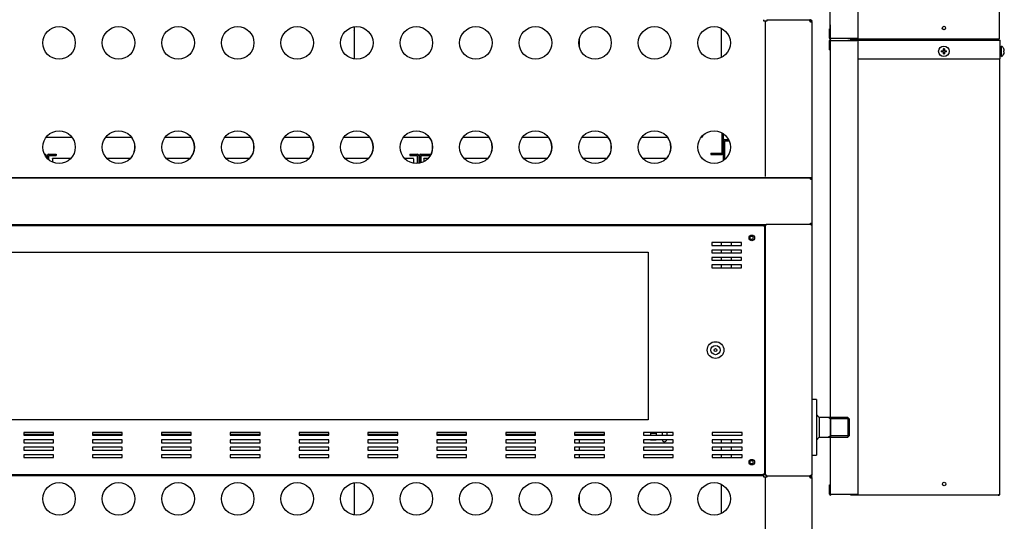
# Model space of a CAD drawing. Units: millimetres. Extents: x 6182 to 17715, y 2912 to 8465.
# Drawn here: x 12162 to 13220, y 3836 to 4375 of the extents above; entities that cross this region are included whole.
import ezdxf
from ezdxf.lldxf.tags import DXFTag

# ---------------------------------------------------------------- set-up
doc = ezdxf.new("R2010")
doc.units = ezdxf.units.MM
for name, color, linetype in [('50249470', 7, 'Continuous'), ('50249480', 7, 'Continuous'), ('50249510', 7, 'Continuous'), ('50249520', 7, 'Continuous'), ('50249580', 7, 'Continuous'), ('50249930', 7, 'Continuous'), ('50249950', 7, 'Continuous'), ('50253330', 7, 'Continuous'), ('50608340', 7, 'Continuous'), ('50640950', 7, 'Continuous'), ('50641030', 7, 'Continuous'), ('50641040', 7, 'Continuous'), ('50641050', 7, 'Continuous'), ('50641060', 7, 'Continuous'), ('50641070', 7, 'Continuous'), ('50641100', 7, 'Continuous'), ('50641500', 7, 'Continuous'), ('50641860', 7, 'Continuous'), ('50641890', 7, 'Continuous'), ('50641930', 7, 'Continuous'), ('50642500', 7, 'Continuous'), ('50642840', 7, 'Continuous'), ('50642910', 7, 'Continuous'), ('50784980', 7, 'Continuous'), ('71101040', 7, 'Continuous'), ('71101110', 7, 'Continuous'), ('72089760', 7, 'Continuous'), ('72800250', 7, 'Continuous'), ('74200380', 7, 'Continuous'), ('DV3_Predefinito', 7, 'Continuous'), ('DV6_Predefinito', 7, 'Continuous'), ('Predefinito', 7, 'Continuous')]:
    doc.layers.add(name, color=color, linetype=linetype)
tags = doc.linetypes.add('HIDDEN2', pattern=[19.05, 12.7, -6.35]).pattern_tags.tags
tags[6:7] = [DXFTag(74, 4), DXFTag(75, 0), DXFTag(340, '0'), DXFTag(46, 0.0), DXFTag(50, 0.0), DXFTag(44, 0.0), DXFTag(45, 0.0)]
tags[4:5] = [DXFTag(74, 4), DXFTag(75, 0), DXFTag(340, '0'), DXFTag(46, 0.0), DXFTag(50, 0.0), DXFTag(44, 0.0), DXFTag(45, 0.0)]

# ---------------------------------------------------------------- blocks, each defined once
blk = doc.blocks.new('SE3')
at = {"color": 7, "linetype": 'HIDDEN2'}
for p, q in [((11737.1, 4125.3), (12837.1, 4125.3)), ((12837.1, 4125.3), (12837.1, 3945.3)), ((12837.1, 3945.3), (11737.1, 3945.3))]:
    blk.add_line(p, q, dxfattribs=at)

msp = doc.modelspace()

# ---------------------------------------------------------------- linework, layer by layer
at = {"color": 7, "linetype": 'Continuous'}
msp.add_line((11593.1, 4205.3), (13013.1, 4205.3), dxfattribs=at)
at = {"layer": '50249470', "color": 7, "linetype": 'Continuous'}
for p, q in [((13011.6, 4203.8), (13011.6, 4205.3)), ((13011.6, 4205.3), (13011.6, 4203.8)), ((13011.6, 4205.3), (13013.1, 4205.3)), ((13011.6, 4203.8), (13013.1, 4203.8)), ((13013.1, 4205.3), (13013.1, 4203.8)), ((13013.1, 4203.8), (13013.1, 4156.8)), ((11624.6, 4155.3), (12963.9, 4155.3)), ((13011.6, 4156.8), (13013.1, 4156.8)), ((13011.6, 4155.3), (13011.6, 4156.8)), ((13011.6, 4156.8), (13011.6, 4155.3)), ((13011.6, 4155.3), (13013.1, 4155.3)), ((13013.1, 4156.8), (13013.1, 4155.3))]:
    msp.add_line(p, q, dxfattribs=at)
at = {"layer": '50249480', "color": 7, "linetype": 'Continuous'}
for centre, radius, start, end in [((13011.6, 4203.8), 1.5, 87.9084, 90), ((13011.6, 4203.8), 0.001, 0, 90), ((13011.6, 4156.8), 0.001, 270, 0), ((13011.6, 4156.8), 1.5, 270, 272.0916)]:
    msp.add_arc(centre, radius, start, end, dxfattribs=at)
at = {"layer": '50249510', "color": 7, "linetype": 'Continuous'}
for centre, start, end in [((12268.1, 4238.3), 0, 37.2803), ((12332.1, 4238.3), 0, 37.2803), ((12396.1, 4238.3), 0, 37.2803), ((12460.1, 4238.3), 0, 37.2803), ((12524.1, 4238.3), 0, 37.2803), ((12588.1, 4238.3), 0, 37.2803), ((12652.1, 4238.3), 0, 37.2803), ((12716.1, 4238.3), 0, 37.2803), ((12780.1, 4238.3), 0, 37.2803), ((12844.1, 4238.3), 0, 37.2803), ((12268.1, 4238.3), 317.0319, 0), ((12332.1, 4238.3), 317.0319, 0), ((12396.1, 4238.3), 317.0319, 0), ((12460.1, 4238.3), 317.0319, 0), ((12524.1, 4238.3), 317.0319, 360), ((12588.1, 4238.3), 331.6556, 0), ((12652.1, 4238.3), 317.0319, 0), ((12716.1, 4238.3), 317.0319, 0), ((12780.1, 4238.3), 317.0319, 0), ((12844.1, 4238.3), 317.0319, 0), ((12588.1, 4238.3), 317.0319, 328.9767)]:
    msp.add_arc(centre, 17.5, start, end, dxfattribs=at)
at = {"layer": '50249520', "color": 7, "linetype": 'Continuous'}
for p, q in [((12961.6, 4373.8), (12961.6, 4375.3)), ((12963.1, 4373.8), (12961.6, 4373.8)), ((12963.1, 4373.8), (12963.1, 4373.8)), ((12961.6, 3885.3), (11624.6, 3885.3)), ((12958.5, 3885.3), (12957.7, 3886.1)), ((12961.6, 3883.8), (12961.6, 3885.3)), ((12963.1, 3883.8), (12961.6, 3883.8)), ((12963.1, 3883.8), (12963.1, 3883.8))]:
    msp.add_line(p, q, dxfattribs=at)
for centre in [(12204.1, 4350.3), (12268.1, 4350.3), (12332.1, 4350.3), (12396.1, 4350.3), (12460.1, 4350.3), (12524.1, 4350.3), (12588.1, 4350.3), (12652.1, 4350.3), (12716.1, 4350.3), (12780.1, 4350.3), (12844.1, 4350.3), (12908.1, 4350.3), (12204.1, 4238.3), (12268.1, 4238.3), (12332.1, 4238.3), (12396.1, 4238.3), (12460.1, 4238.3), (12524.1, 4238.3), (12588.1, 4238.3), (12652.1, 4238.3), (12716.1, 4238.3), (12780.1, 4238.3), (12844.1, 4238.3), (12908.1, 4238.3), (12204.1, 3860.3), (12268.1, 3860.3), (12332.1, 3860.3), (12396.1, 3860.3), (12460.1, 3860.3), (12524.1, 3860.3), (12588.1, 3860.3), (12652.1, 3860.3), (12716.1, 3860.3), (12780.1, 3860.3), (12844.1, 3860.3), (12908.1, 3860.3)]:
    msp.add_circle(centre, 17.5, dxfattribs=at)
at = {"layer": '50249580', "color": 7, "linetype": 'Continuous'}
for p, q in [((12963.1, 4373.8), (12963.1, 4206.8)), ((12964.6, 4373.8), (12963.1, 4373.8)), ((12964.6, 4375.3), (12964.6, 4373.8)), ((12964.6, 4375.3), (13010.8, 4375.3)), ((13010.8, 4373.8), (13010.8, 4375.3)), ((13011, 4375.3), (13010.8, 4375.3)), ((13011, 4373.8), (13010.8, 4373.8)), ((13011, 4375.3), (13011, 4373.8)), ((13011.6, 4375.3), (13011, 4375.3)), ((13011.6, 4373.8), (13011, 4373.8)), ((13011.6, 4373.8), (13011.6, 4375.3)), ((13011.6, 4373), (13011.6, 4373.8)), ((13011.6, 4373), (13011.6, 4373)), ((13013.1, 4373), (13011.6, 4373)), ((13011.6, 4373), (13013.1, 4373)), ((13013.1, 4373), (13013.1, 4373.8)), ((13013.1, 4373), (13013.1, 4205.3)), ((12963.1, 3883.8), (12963.1, 3716.8)), ((12964.6, 3883.8), (12963.1, 3883.8)), ((12964.6, 3885.3), (12964.6, 3883.8)), ((12964.6, 3885.3), (13010.8, 3885.3)), ((13010.8, 3883.8), (13010.8, 3885.3)), ((13011, 3885.3), (13010.8, 3885.3)), ((13011, 3883.8), (13010.8, 3883.8)), ((13011, 3885.3), (13011, 3883.8)), ((13011.6, 3885.3), (13011, 3885.3)), ((13011.6, 3883.8), (13011, 3883.8)), ((13011.6, 3883.8), (13011.6, 3885.3)), ((13011.6, 3883), (13011.6, 3883.8)), ((13013.1, 3883), (13013.1, 3883.8)), ((13011.6, 3883), (13011.6, 3883)), ((13013.1, 3883), (13011.6, 3883)), ((13011.6, 3883), (13013.1, 3883)), ((13013.1, 3883), (13013.1, 3715.3))]:
    msp.add_line(p, q, dxfattribs=at)
for centre, radius, start, end in [((13011.6, 4373.8), 0.75, 180, 269.7), ((13011.6, 4373.8), 0.001, 0, 90), ((13011.6, 3883.8), 0.75, 180, 269.7), ((13011.6, 3883.8), 0.001, 0, 90)]:
    msp.add_arc(centre, radius, start, end, dxfattribs=at)
for points in [[(13011.6, 4375.3), (13012, 4375.2), (13012.3, 4375.1), (13012.6, 4374.8), (13012.8, 4374.7), (13012.9, 4374.5), (13012.9, 4374.3), (13013, 4374.2), (13013, 4374), (13013.1, 4373.8)], [(13011.6, 3885.3), (13012, 3885.2), (13012.3, 3885.1), (13012.6, 3884.8), (13012.8, 3884.7), (13012.9, 3884.5), (13012.9, 3884.3), (13013, 3884.2), (13013, 3884), (13013.1, 3883.8)]]:
    msp.add_open_spline(points, degree=3, knots=[0, 0, 0, 0, 0.495148, 0.495148, 0.495148, 0.747574, 0.747574, 0.747574, 1, 1, 1, 1], dxfattribs=at)
at = {"layer": '50249930', "color": 7, "linetype": 'Continuous'}
for p, q in [((13011.7, 4205.3), (13011.5, 4205.3)), ((13012.3, 4205.3), (13011.7, 4205.3))]:
    msp.add_line(p, q, dxfattribs=at)
at = {"layer": '50249950', "color": 7, "linetype": 'Continuous'}
msp.add_line((13011.5, 4205.3), (11594.6, 4205.3), dxfattribs=at)
at = {"layer": '50253330', "color": 7, "linetype": 'Continuous'}
for p, q in [((12943.1, 4154.5), (12963.1, 4154.5)), ((12943.1, 4154.3), (12943.1, 4154.5)), ((12963.9, 4154.5), (12963.1, 4154.5)), ((12963.1, 4154.5), (12963.1, 3886.1)), ((12963.1, 4154.5), (12963.1, 4154.5)), ((12963.9, 4155.3), (12963.9, 4154.5)), ((13012.2, 4155.3), (12963.9, 4155.3)), ((13012.3, 4155.3), (13012.2, 4155.3)), ((13012.2, 4154.5), (13012.2, 4155.3)), ((13012.2, 4155.3), (13012.2, 4155.3)), ((13012.2, 4154.5), (13012.2, 4155.3)), ((13012.3, 4154.5), (13012.2, 4154.5)), ((13012.3, 4154.5), (13012.2, 4154.5)), ((13012.2, 4154.5), (13012.2, 4154.5)), ((13012.2, 4154.5), (13012.2, 4154.5)), ((13012.3, 4154.5), (13012.3, 4155.3)), ((13012.3, 4154.4), (13012.3, 4154.5)), ((13013.1, 4154.4), (13012.3, 4154.4)), ((13013.1, 4154.4), (13013.1, 4154.5)), ((13013.1, 4154.4), (13013.1, 3886.1)), ((12943.1, 3886.1), (12943.1, 3886.3)), ((12963.1, 3886.1), (12943.1, 3886.1)), ((12963.1, 3886.1), (12963.9, 3886.1)), ((12963.1, 3886.1), (12963.1, 3886.1)), ((12963.9, 3886.1), (12963.9, 3885.3)), ((12963.9, 3885.3), (13012.2, 3885.3)), ((13012.2, 3886.1), (13012.3, 3886.1)), ((13012.2, 3886.1), (13012.3, 3886.1)), ((13012.2, 3886.1), (13012.2, 3886.1)), ((13012.2, 3885.3), (13012.2, 3886.1)), ((13012.2, 3886.1), (13012.2, 3886.1)), ((13012.2, 3886.1), (13012.2, 3885.3)), ((13012.2, 3885.3), (13012.3, 3885.3)), ((13012.2, 3885.3), (13012.2, 3885.3)), ((13012.3, 3886.1), (13012.3, 3886.1)), ((13012.3, 3886.1), (13013.1, 3886.1)), ((13012.3, 3886.1), (13012.3, 3885.3)), ((13013.1, 3886.1), (13013.1, 3886.1))]:
    msp.add_line(p, q, dxfattribs=at)
for centre in [(12948.1, 4140.8), (12948.1, 3899.8)]:
    msp.add_circle(centre, 1.88, dxfattribs=at)
for centre, radius, start, end in [((13012.3, 4154.5), 0.05, 180, 266.3975), ((13012.3, 4154.5), 0.002, 0, 90), ((13012.3, 3886.1), 0.05, 93.6025, 180), ((13012.3, 3886.1), 0.002, 270, 360)]:
    msp.add_arc(centre, radius, start, end, dxfattribs=at)
for points, knots in [([(13012.3, 4155.3), (13012.5, 4155.2), (13012.7, 4155.2), (13012.8, 4155), (13012.9, 4155), (13013, 4154.9), (13013, 4154.8), (13013, 4154.7), (13013.1, 4154.6), (13013.1, 4154.5)], [0, 0, 0, 0, 0.494911, 0.494911, 0.494911, 0.747424, 0.747424, 0.747424, 1, 1, 1, 1]), ([(13013.1, 3886.1), (13013, 3885.9), (13013, 3885.7), (13012.8, 3885.5), (13012.8, 3885.4), (13012.7, 3885.4), (13012.6, 3885.3), (13012.5, 3885.3), (13012.4, 3885.3), (13012.3, 3885.3)], [0, 0, 0, 0, 0.495389, 0.495389, 0.495389, 0.747787, 0.747787, 0.747787, 1, 1, 1, 1])]:
    msp.add_open_spline(points, degree=3, knots=knots, dxfattribs=at)
at = {"layer": '50608340', "color": 7, "linetype": 'Continuous'}
for p, q in [((12918.1, 4223.9), (12918.1, 4245.1)), ((12919.6, 4246.6), (12923.5, 4246.6)), ((12919.6, 4225.1), (12919.6, 4245.1)), ((12919.6, 4245.1), (12924.2, 4245.1))]:
    msp.add_line(p, q, dxfattribs=at)
for radius in [1.5, 0.002]:
    msp.add_arc((12919.6, 4245.1), radius, 90, 180, dxfattribs=at)
at = {"layer": '50640950', "color": 7, "linetype": 'Continuous'}
for p, q in [((12915.8, 4366), (12915.8, 4334.6)), ((12915.8, 4135.8), (12915.8, 4132.7)), ((12915.8, 4127.8), (12915.8, 4124.7)), ((12926.6, 4132.7), (12926.6, 4135.8)), ((12926.6, 4124.7), (12926.6, 4127.8)), ((12915.8, 4119.8), (12915.8, 4116.7)), ((12926.6, 4116.7), (12926.6, 4119.8)), ((12915.8, 4111.8), (12915.8, 4108.7)), ((12926.6, 4108.7), (12926.6, 4111.8)), ((12915.8, 3923.8), (12915.8, 3920.7)), ((12915.8, 3915.8), (12915.8, 3912.7)), ((12926.6, 3920.7), (12926.6, 3923.8)), ((12926.6, 3912.7), (12926.6, 3915.8)), ((12915.8, 3907.8), (12915.8, 3904.7)), ((12926.6, 3904.7), (12926.6, 3907.8)), ((12915.8, 3876), (12915.8, 3844.6))]:
    msp.add_line(p, q, dxfattribs=at)
for centre, start, end in [((12518.7, 4365.4), 0, 36.9199), ((12518.7, 4365.4), 323.0801, 360), ((12518.7, 3875.4), 0, 36.9199), ((12518.7, 3875.4), 323.0801, 360)]:
    msp.add_arc(centre, 3, start, end, dxfattribs=at)
at = {"layer": '50641030', "color": 7, "linetype": 'Continuous'}
for p, q in [((12946.6, 4141.9), (12946.6, 4139.6)), ((12946.6, 3900.9), (12946.6, 3898.6))]:
    msp.add_line(p, q, dxfattribs=at)
at = {"layer": '50641040', "color": 7, "linetype": 'Continuous'}
for p, q in [((12188.3, 4230.8), (12188.9, 4230.8)), ((12190.4, 4227.4), (12190.4, 4229.3))]:
    msp.add_line(p, q, dxfattribs=at)
msp.add_arc((12188.9, 4229.3), 1.5, 0, 90, dxfattribs=at)
at = {"layer": '50641050', "color": 7, "linetype": 'Continuous'}
for p, q in [((12591.5, 4229.2), (12591.5, 4221.1)), ((12593, 4230.8), (12603.5, 4230.8)), ((12593, 4229.3), (12603.1, 4229.3)), ((12593, 4229.2), (12593, 4221.5)), ((12603.5, 4230.8), (12603.5, 4230))]:
    msp.add_line(p, q, dxfattribs=at)
for radius in [1.51, 0.01]:
    msp.add_arc((12593, 4229.2), radius, 90, 180, dxfattribs=at)
at = {"layer": '50641060', "color": 7, "linetype": 'Continuous'}
for p, q in [((12983.3, 4375.3), (12983.3, 4375.3)), ((12983.3, 3885.3), (12983.3, 3885.3))]:
    msp.add_line(p, q, dxfattribs=at)
at = {"layer": '50641070', "color": 7, "linetype": 'Continuous'}
for p, q in [((12190.1, 4248.9), (12218, 4248.9)), ((12254.1, 4248.9), (12282, 4248.9)), ((12318.1, 4248.9), (12346, 4248.9)), ((12382.1, 4248.9), (12410, 4248.9)), ((12446.1, 4248.9), (12474, 4248.9)), ((12510.1, 4248.9), (12538, 4248.9)), ((12574.1, 4248.9), (12602, 4248.9)), ((12638.1, 4248.9), (12666, 4248.9)), ((12702.1, 4248.9), (12730, 4248.9)), ((12766.1, 4248.9), (12794, 4248.9)), ((12830.1, 4248.9), (12858, 4248.9)), ((12894.1, 4248.9), (12894.6, 4248.9)), ((12896.1, 4250.4), (12896.1, 4251))]:
    msp.add_line(p, q, dxfattribs=at)
msp.add_arc((12894.6, 4250.4), 1.5, 270, 0, dxfattribs=at)
at = {"layer": '50641100', "color": 7, "linetype": 'Continuous'}
for p, q in [((12916.6, 4231.9), (12916.6, 4253.6)), ((12918.1, 4231.9), (12918.1, 4252.6)), ((12904.6, 4231.9), (12904.6, 4230.4)), ((12904.6, 4231.9), (12916.6, 4231.9)), ((12904.6, 4230.4), (12916.6, 4230.4)), ((12916.6, 4231.9), (12917.9, 4231.3))]:
    msp.add_line(p, q, dxfattribs=at)
for radius, start, end in [(0.001, 270, 337.0817), (1.5, 270, 337.0817), (1.5, 337.0817, 0)]:
    msp.add_arc((12916.6, 4231.9), radius, start, end, dxfattribs=at)
at = {"layer": '50641500', "color": 7, "linetype": 'Continuous'}
for p, q in [((12951.8, 4154.5), (12951.8, 4155.3)), ((12951.8, 4155.3), (12951.8, 4154.5)), ((12953.3, 4155.3), (12953.3, 4154.5))]:
    msp.add_line(p, q, dxfattribs=at)
at = {"layer": '50641860', "color": 7, "linetype": 'Continuous'}
for p, q in [((12521.1, 4367.5), (12521.1, 4333)), ((12213.1, 4154.3), (12213.1, 4155.3)), ((12258.1, 4155.3), (12258.1, 4154.3)), ((12521.1, 4154.3), (12521.1, 4155.3)), ((12521.1, 3877.5), (12521.1, 3843))]:
    msp.add_line(p, q, dxfattribs=at)
at = {"layer": '50641890', "color": 7, "linetype": 'Continuous'}
for p, q in [((12763.1, 4354.4), (12763.1, 4346.1)), ((12763.1, 4155.3), (12763.1, 4154.3)), ((12813.1, 4155.3), (12813.1, 4154.3)), ((12763.1, 3929.8), (12763.1, 3928.7)), ((12763.1, 3923.8), (12763.1, 3920.7)), ((12763.1, 3915.8), (12763.1, 3912.7)), ((12763.1, 3907.8), (12763.1, 3904.7)), ((12763.1, 3864.4), (12763.1, 3856.1))]:
    msp.add_line(p, q, dxfattribs=at)
at = {"layer": '50641930', "color": 7, "linetype": 'Continuous'}
for p, q in [((12191.6, 4226), (12191.6, 4229.3)), ((12193.1, 4230.8), (12201.1, 4230.8)), ((12193.1, 4229.3), (12201.1, 4229.3)), ((12193.1, 4224.7), (12193.1, 4229.3)), ((12201.1, 4230.8), (12201.1, 4229.3)), ((12581.1, 4230.8), (12589.1, 4230.8)), ((12581.1, 4230.8), (12581.1, 4229.3)), ((12581.1, 4229.3), (12589.1, 4229.3)), ((12589.1, 4229.3), (12589.1, 4220.8)), ((12590.6, 4229.3), (12590.6, 4221))]:
    msp.add_line(p, q, dxfattribs=at)
for centre, radius, start, end in [((12193.1, 4229.3), 1.5, 90, 180), ((12193.1, 4229.3), 0.001, 90, 180), ((12589.1, 4229.3), 1.5, 0, 90), ((12589.1, 4229.3), 0.001, 0, 90)]:
    msp.add_arc(centre, radius, start, end, dxfattribs=at)
at = {"layer": '50642500', "color": 7, "linetype": 'Continuous'}
for p, q in [((13033.1, 4355.3), (13033.1, 4369.7)), ((13033.1, 4355.3), (13033.3, 4355.3)), ((13033.3, 4355.3), (13045.5, 4355.3)), ((13033.1, 3865.3), (13033.1, 3879.7)), ((13033.1, 3865.3), (13033.3, 3865.3)), ((13033.3, 3865.3), (13045.5, 3865.3))]:
    msp.add_line(p, q, dxfattribs=at)
at = {"layer": '50642840', "color": 7, "linetype": 'Continuous'}
for p, q in [((12216.9, 4226.3), (12197.1, 4226.3)), ((12197.1, 4225.7), (12197.1, 4226.3)), ((12197.1, 4225.7), (12197.1, 4222.2)), ((12280.9, 4226.3), (12255.3, 4226.3)), ((12344.9, 4226.3), (12319.3, 4226.3)), ((12408.9, 4226.3), (12383.3, 4226.3)), ((12472.9, 4226.3), (12447.3, 4226.3)), ((12536.9, 4226.3), (12511.3, 4226.3)), ((12585.1, 4226.3), (12575.3, 4226.3)), ((12585.1, 4225.7), (12585.1, 4226.3)), ((12585.1, 4225.7), (12585.1, 4221))]:
    msp.add_line(p, q, dxfattribs=at)
at = {"layer": '50642910', "color": 7, "linetype": 'Continuous'}
for p, q in [((12596, 4225.7), (12596, 4226.3)), ((12600.9, 4226.3), (12596, 4226.3)), ((12596, 4225.7), (12596, 4222.7)), ((12664.9, 4226.3), (12639.3, 4226.3)), ((12728.9, 4226.3), (12703.3, 4226.3)), ((12792.9, 4226.3), (12767.3, 4226.3)), ((12856.9, 4226.3), (12831.3, 4226.3)), ((12896, 4226.3), (12895.3, 4226.3)), ((12896, 4225.7), (12896, 4226.3)), ((12896, 4225.7), (12896, 4225.6))]:
    msp.add_line(p, q, dxfattribs=at)
at = {"layer": '50784980', "color": 7, "linetype": 'Continuous'}
for p, q in [((11625.1, 4154.3), (12961.1, 4154.3)), ((12961.1, 4153.3), (12961.1, 4154.3)), ((12962.1, 4153.3), (12961.1, 4153.3)), ((12962.1, 4153.3), (12962.1, 3887.3)), ((12937.6, 4135.8), (12905.6, 4135.8)), ((12905.6, 4135.8), (12905.6, 4132.7)), ((12905.6, 4132.7), (12937.6, 4132.7)), ((12905.6, 4127.8), (12905.6, 4124.7)), ((12937.6, 4127.8), (12905.6, 4127.8)), ((12937.6, 4132.7), (12937.6, 4135.8)), ((12937.6, 4124.7), (12937.6, 4127.8)), ((12905.6, 4124.7), (12937.6, 4124.7)), ((12905.6, 4119.8), (12905.6, 4116.7)), ((12937.6, 4119.8), (12905.6, 4119.8)), ((12905.6, 4116.7), (12937.6, 4116.7)), ((12937.6, 4116.7), (12937.6, 4119.8)), ((12905.6, 4111.8), (12905.6, 4108.7)), ((12937.6, 4111.8), (12905.6, 4111.8)), ((12905.6, 4108.7), (12937.6, 4108.7)), ((12937.6, 4108.7), (12937.6, 4111.8)), ((12166.1, 3931.8), (12166.1, 3928.7)), ((12198.1, 3931.8), (12166.1, 3931.8)), ((12166.1, 3928.7), (12198.1, 3928.7)), ((12198.1, 3928.7), (12198.1, 3931.8)), ((12240.1, 3931.8), (12240.1, 3928.7)), ((12272.1, 3931.8), (12240.1, 3931.8)), ((12240.1, 3928.7), (12272.1, 3928.7)), ((12272.1, 3928.7), (12272.1, 3931.8)), ((12314.1, 3931.8), (12314.1, 3928.7)), ((12346.1, 3931.8), (12314.1, 3931.8)), ((12314.1, 3928.7), (12346.1, 3928.7)), ((12346.1, 3928.7), (12346.1, 3931.8)), ((12420.1, 3931.8), (12388.1, 3931.8)), ((12388.1, 3931.8), (12388.1, 3928.7)), ((12388.1, 3928.7), (12420.1, 3928.7)), ((12420.1, 3928.7), (12420.1, 3931.8)), ((12462.1, 3931.8), (12462.1, 3928.7)), ((12494.1, 3931.8), (12462.1, 3931.8)), ((12462.1, 3928.7), (12494.1, 3928.7)), ((12494.1, 3928.7), (12494.1, 3931.8)), ((12536.1, 3931.8), (12536.1, 3928.7)), ((12568.1, 3931.8), (12536.1, 3931.8)), ((12536.1, 3928.7), (12568.1, 3928.7)), ((12568.1, 3928.7), (12568.1, 3931.8)), ((12610.1, 3931.8), (12610.1, 3928.7)), ((12642.1, 3931.8), (12610.1, 3931.8)), ((12610.1, 3928.7), (12642.1, 3928.7)), ((12642.1, 3928.7), (12642.1, 3931.8)), ((12684.1, 3931.8), (12684.1, 3928.7)), ((12716.1, 3931.8), (12684.1, 3931.8)), ((12684.1, 3928.7), (12716.1, 3928.7)), ((12716.1, 3928.7), (12716.1, 3931.8)), ((12758.1, 3931.8), (12758.1, 3928.7)), ((12790.1, 3931.8), (12758.1, 3931.8)), ((12758.1, 3928.7), (12790.1, 3928.7)), ((12790.1, 3928.7), (12790.1, 3931.8)), ((12832.1, 3931.8), (12832.1, 3928.7)), ((12864.1, 3931.8), (12832.1, 3931.8)), ((12832.1, 3928.7), (12864.1, 3928.7)), ((12864.1, 3928.7), (12864.1, 3931.8)), ((12906.1, 3931.8), (12906.1, 3928.7)), ((12938.1, 3931.8), (12906.1, 3931.8)), ((12906.1, 3928.7), (12938.1, 3928.7)), ((12938.1, 3928.7), (12938.1, 3931.8)), ((12166.1, 3923.8), (12166.1, 3920.7)), ((12198.1, 3923.8), (12166.1, 3923.8)), ((12166.1, 3920.7), (12198.1, 3920.7)), ((12166.1, 3915.8), (12166.1, 3912.7)), ((12198.1, 3915.8), (12166.1, 3915.8)), ((12198.1, 3920.7), (12198.1, 3923.8)), ((12198.1, 3912.7), (12198.1, 3915.8)), ((12240.1, 3923.8), (12240.1, 3920.7)), ((12272.1, 3923.8), (12240.1, 3923.8)), ((12240.1, 3920.7), (12272.1, 3920.7)), ((12240.1, 3915.8), (12240.1, 3912.7)), ((12272.1, 3915.8), (12240.1, 3915.8)), ((12272.1, 3920.7), (12272.1, 3923.8)), ((12272.1, 3912.7), (12272.1, 3915.8)), ((12314.1, 3923.8), (12314.1, 3920.7)), ((12346.1, 3923.8), (12314.1, 3923.8)), ((12314.1, 3920.7), (12346.1, 3920.7)), ((12314.1, 3915.8), (12314.1, 3912.7)), ((12346.1, 3915.8), (12314.1, 3915.8)), ((12346.1, 3920.7), (12346.1, 3923.8)), ((12346.1, 3912.7), (12346.1, 3915.8)), ((12388.1, 3923.8), (12388.1, 3920.7)), ((12420.1, 3923.8), (12388.1, 3923.8)), ((12388.1, 3920.7), (12420.1, 3920.7)), ((12388.1, 3915.8), (12388.1, 3912.7)), ((12420.1, 3915.8), (12388.1, 3915.8)), ((12420.1, 3920.7), (12420.1, 3923.8)), ((12420.1, 3912.7), (12420.1, 3915.8)), ((12494.1, 3923.8), (12462.1, 3923.8)), ((12462.1, 3923.8), (12462.1, 3920.7)), ((12462.1, 3920.7), (12494.1, 3920.7)), ((12462.1, 3915.8), (12462.1, 3912.7)), ((12494.1, 3915.8), (12462.1, 3915.8)), ((12494.1, 3920.7), (12494.1, 3923.8)), ((12494.1, 3912.7), (12494.1, 3915.8)), ((12536.1, 3923.8), (12536.1, 3920.7)), ((12568.1, 3923.8), (12536.1, 3923.8)), ((12536.1, 3920.7), (12568.1, 3920.7)), ((12536.1, 3915.8), (12536.1, 3912.7)), ((12568.1, 3915.8), (12536.1, 3915.8)), ((12568.1, 3920.7), (12568.1, 3923.8)), ((12568.1, 3912.7), (12568.1, 3915.8)), ((12610.1, 3923.8), (12610.1, 3920.7)), ((12642.1, 3923.8), (12610.1, 3923.8)), ((12610.1, 3920.7), (12642.1, 3920.7)), ((12610.1, 3915.8), (12610.1, 3912.7)), ((12642.1, 3915.8), (12610.1, 3915.8)), ((12642.1, 3920.7), (12642.1, 3923.8)), ((12642.1, 3912.7), (12642.1, 3915.8)), ((12684.1, 3923.8), (12684.1, 3920.7)), ((12716.1, 3923.8), (12684.1, 3923.8)), ((12684.1, 3920.7), (12716.1, 3920.7)), ((12684.1, 3915.8), (12684.1, 3912.7)), ((12716.1, 3915.8), (12684.1, 3915.8)), ((12716.1, 3920.7), (12716.1, 3923.8)), ((12716.1, 3912.7), (12716.1, 3915.8)), ((12758.1, 3923.8), (12758.1, 3920.7)), ((12790.1, 3923.8), (12758.1, 3923.8)), ((12758.1, 3920.7), (12790.1, 3920.7)), ((12790.1, 3915.8), (12758.1, 3915.8)), ((12758.1, 3915.8), (12758.1, 3912.7)), ((12790.1, 3920.7), (12790.1, 3923.8)), ((12790.1, 3912.7), (12790.1, 3915.8)), ((12864.1, 3923.8), (12832.1, 3923.8)), ((12832.1, 3923.8), (12832.1, 3920.7)), ((12832.1, 3920.7), (12864.1, 3920.7)), ((12832.1, 3915.8), (12832.1, 3912.7)), ((12864.1, 3915.8), (12832.1, 3915.8)), ((12864.1, 3920.7), (12864.1, 3923.8)), ((12864.1, 3912.7), (12864.1, 3915.8)), ((12906.1, 3923.8), (12906.1, 3920.7)), ((12938.1, 3923.8), (12906.1, 3923.8)), ((12906.1, 3920.7), (12938.1, 3920.7)), ((12938.1, 3915.8), (12906.1, 3915.8)), ((12906.1, 3915.8), (12906.1, 3912.7)), ((12938.1, 3920.7), (12938.1, 3923.8)), ((12938.1, 3912.7), (12938.1, 3915.8)), ((12166.1, 3912.7), (12198.1, 3912.7)), ((12166.1, 3907.8), (12166.1, 3904.7)), ((12198.1, 3907.8), (12166.1, 3907.8)), ((12166.1, 3904.7), (12198.1, 3904.7)), ((12198.1, 3904.7), (12198.1, 3907.8)), ((12240.1, 3912.7), (12272.1, 3912.7)), ((12240.1, 3907.8), (12240.1, 3904.7)), ((12272.1, 3907.8), (12240.1, 3907.8)), ((12240.1, 3904.7), (12272.1, 3904.7)), ((12272.1, 3904.7), (12272.1, 3907.8)), ((12314.1, 3912.7), (12346.1, 3912.7)), ((12314.1, 3907.8), (12314.1, 3904.7)), ((12346.1, 3907.8), (12314.1, 3907.8)), ((12314.1, 3904.7), (12346.1, 3904.7)), ((12346.1, 3904.7), (12346.1, 3907.8)), ((12388.1, 3912.7), (12420.1, 3912.7)), ((12388.1, 3907.8), (12388.1, 3904.7)), ((12420.1, 3907.8), (12388.1, 3907.8)), ((12388.1, 3904.7), (12420.1, 3904.7)), ((12420.1, 3904.7), (12420.1, 3907.8)), ((12462.1, 3912.7), (12494.1, 3912.7)), ((12462.1, 3907.8), (12462.1, 3904.7)), ((12494.1, 3907.8), (12462.1, 3907.8)), ((12462.1, 3904.7), (12494.1, 3904.7)), ((12494.1, 3904.7), (12494.1, 3907.8)), ((12536.1, 3912.7), (12568.1, 3912.7)), ((12536.1, 3907.8), (12536.1, 3904.7)), ((12568.1, 3907.8), (12536.1, 3907.8)), ((12536.1, 3904.7), (12568.1, 3904.7)), ((12568.1, 3904.7), (12568.1, 3907.8)), ((12610.1, 3912.7), (12642.1, 3912.7)), ((12642.1, 3907.8), (12610.1, 3907.8)), ((12610.1, 3907.8), (12610.1, 3904.7)), ((12610.1, 3904.7), (12642.1, 3904.7)), ((12642.1, 3904.7), (12642.1, 3907.8)), ((12684.1, 3912.7), (12716.1, 3912.7)), ((12684.1, 3907.8), (12684.1, 3904.7)), ((12716.1, 3907.8), (12684.1, 3907.8)), ((12684.1, 3904.7), (12716.1, 3904.7)), ((12716.1, 3904.7), (12716.1, 3907.8)), ((12758.1, 3912.7), (12790.1, 3912.7)), ((12790.1, 3907.8), (12758.1, 3907.8)), ((12758.1, 3907.8), (12758.1, 3904.7)), ((12758.1, 3904.7), (12790.1, 3904.7)), ((12790.1, 3904.7), (12790.1, 3907.8)), ((12832.1, 3912.7), (12864.1, 3912.7)), ((12832.1, 3907.8), (12832.1, 3904.7)), ((12864.1, 3907.8), (12832.1, 3907.8)), ((12832.1, 3904.7), (12864.1, 3904.7)), ((12864.1, 3904.7), (12864.1, 3907.8)), ((12906.1, 3912.7), (12938.1, 3912.7)), ((12906.1, 3907.8), (12906.1, 3904.7)), ((12938.1, 3907.8), (12906.1, 3907.8)), ((12906.1, 3904.7), (12938.1, 3904.7)), ((12938.1, 3904.7), (12938.1, 3907.8)), ((12961.1, 3886.3), (11625.1, 3886.3)), ((12961.1, 3886.3), (12961.1, 3887.3)), ((12961.1, 3887.3), (12962.1, 3887.3))]:
    msp.add_line(p, q, dxfattribs=at)
for centre, radius in [((12948.6, 4140.8), 3), ((12909.6, 4020.3), 9), ((12948.6, 3899.8), 3)]:
    msp.add_circle(centre, radius, dxfattribs=at)
at = {"layer": '71101040', "color": 7, "linetype": 'Continuous'}
for p, q in [((12839.7, 3931.8), (12839.7, 3930.5)), ((12839.7, 3930.5), (12839.7, 3928.7)), ((12845.7, 3930.5), (12839.7, 3930.5)), ((12845.7, 3931.8), (12845.7, 3930.5)), ((12845.7, 3930.5), (12845.7, 3928.7)), ((12839.7, 3923.8), (12839.7, 3923.3)), ((12845.7, 3923.3), (12839.7, 3923.3)), ((12845.7, 3923.8), (12845.7, 3923.3))]:
    msp.add_line(p, q, dxfattribs=at)
at = {"layer": '71101110', "color": 7, "linetype": 'Continuous'}
for p, q in [((12852.1, 3931.8), (12852.1, 3928.7)), ((12857.1, 3931.8), (12857.1, 3928.7))]:
    msp.add_line(p, q, dxfattribs=at)
msp.add_arc((12854.6, 3924.3), 2.5, 190.4164, 349.5836, dxfattribs=at)
at = {"layer": '72089760', "color": 7, "linetype": 'Continuous'}
for p, q in [((12166.1, 3929.8), (12198.1, 3929.8)), ((12240.1, 3929.8), (12272.1, 3929.8)), ((12314.1, 3929.8), (12346.1, 3929.8)), ((12388.1, 3929.8), (12420.1, 3929.8)), ((12462.1, 3929.8), (12494.1, 3929.8)), ((12536.1, 3929.8), (12568.1, 3929.8)), ((12610.1, 3929.8), (12642.1, 3929.8)), ((12684.1, 3929.8), (12716.1, 3929.8)), ((12758.1, 3929.8), (12790.1, 3929.8))]:
    msp.add_line(p, q, dxfattribs=at)
at = {"layer": '72800250', "color": 7, "linetype": 'Continuous'}
for p, q in [((13018.1, 3967.3), (13013.1, 3967.3)), ((13018.1, 3967.3), (13018.1, 3907.3)), ((13021.1, 3947.9), (13018.1, 3950.9)), ((13051.6, 3947.9), (13021.1, 3947.9)), ((13021.1, 3947.9), (13021.1, 3926.6)), ((13053.1, 3946.4), (13051.6, 3947.9)), ((13051.6, 3947.9), (13051.6, 3926.6)), ((13053.1, 3946.4), (13053.1, 3928.1)), ((13018.1, 3923.6), (13021.1, 3926.6)), ((13021.1, 3926.6), (13051.6, 3926.6)), ((13051.6, 3926.6), (13053.1, 3928.1)), ((13013.1, 3907.3), (13018.1, 3907.3))]:
    msp.add_line(p, q, dxfattribs=at)
at = {"layer": '74200380', "color": 7, "linetype": 'Continuous'}
for radius in [5, 1.5]:
    msp.add_circle((12909.6, 4020.3), radius, dxfattribs=at)
at = {"layer": 'DV3_Predefinito', "color": 4, "linetype": 'Continuous'}
for p, q in [((13032.8, 4355.3), (13032.8, 4842.8)), ((13062.7, 4355.3), (13062.7, 4842.8)), ((13214.4, 4823.3), (13214.4, 4354.8)), ((13032, 4355.3), (13032, 4365.3)), ((13032, 4365.3), (13032.8, 4365.3)), ((13032.8, 4355.3), (13032.8, 4365.3)), ((13032.8, 4355.3), (13033.1, 4355.3)), ((13032.8, 4355.3), (13032.8, 4355.3)), ((13032.8, 4354.5), (13032.8, 4354.5)), ((13033.1, 4355.3), (13061.4, 4355.3)), ((13054.4, 4355.3), (13054.4, 4354.8)), ((13054.4, 4354.8), (13055.2, 4354.8)), ((13055.2, 4355.3), (13055.2, 4354.8)), ((13055.2, 4354.8), (13213.6, 4354.8)), ((13061.4, 4355.3), (13062.7, 4355.3)), ((13061.9, 4355.3), (13061.9, 4355.3)), ((13213.6, 4354.8), (13214.4, 4354.8)), ((13213.6, 4354.8), (13213.6, 4354.8)), ((13213.6, 4354), (13213.6, 4354))]:
    msp.add_line(p, q, dxfattribs=at)
msp.add_circle((13155, 4366.3), 1.85, dxfattribs=at)
for centre, radius, start, end in [((13032.8, 4355.3), 0.81, 180, 270), ((13032.8, 4355.3), 0.81, 270, 360), ((13032.8, 4355.3), 0.01, 270, 0), ((13032.8, 4355.3), 0.01, 180, 270), ((13213.6, 4354.8), 0.801, 180, 270), ((13213.6, 4354.8), 0.801, 270, 360), ((13213.6, 4354.8), 0.001, 270, 0), ((13213.6, 4354.8), 0.001, 180, 270)]:
    msp.add_arc(centre, radius, start, end, dxfattribs=at)
at = {"layer": 'DV6_Predefinito', "color": 4, "linetype": 'Continuous'}
for p, q in [((13032.2, 4342.8), (13032.2, 4352.8)), ((13033, 4353.6), (13033.1, 4353.6)), ((13033, 4352.8), (13033.1, 4352.8)), ((13033, 4342.8), (13033, 4352.8)), ((13033.1, 4352.8), (13033.3, 4352.8)), ((13033.1, 3865.3), (13033.1, 4352.8)), ((13033.3, 4352.8), (13061.6, 4352.8)), ((13051.9, 4353.3), (13215.5, 4353.3)), ((13051.9, 4352.8), (13051.9, 4353.3)), ((13063, 4352.8), (13061.6, 4352.8)), ((13063, 3865.3), (13063, 4352.8)), ((13215.5, 4333.3), (13215.5, 4353.3)), ((13032.2, 4342.8), (13033, 4342.8)), ((13152.2, 4341.8), (13154.5, 4341.8)), ((13154.5, 4340.8), (13152.2, 4340.8)), ((13154.5, 4341.8), (13154.5, 4344.1)), ((13154.5, 4338.5), (13154.5, 4340.8)), ((13155.5, 4344.1), (13155.5, 4341.8)), ((13155.5, 4341.8), (13157.8, 4341.8)), ((13155.5, 4340.8), (13155.5, 4338.5)), ((13157.8, 4340.8), (13155.5, 4340.8)), ((13217, 4343.7), (13215.5, 4343.7)), ((13215.5, 4338.9), (13217, 4338.9)), ((13217, 4335.6), (13217, 4347)), ((13219.3, 4344.1), (13219.3, 4344.1)), ((13219.3, 4341.8), (13219.9, 4341.8)), ((13219.3, 4340.8), (13219.3, 4341.8)), ((13219.9, 4340.8), (13219.3, 4340.8)), ((13219.3, 4338.5), (13219.3, 4338.4)), ((13063, 4333.3), (13215.5, 4333.3)), ((13214.7, 4333.3), (13214.7, 3864.8)), ((13032.2, 3865.3), (13032.2, 3875.3)), ((13032.2, 3875.3), (13033, 3875.3)), ((13033, 3865.3), (13033, 3875.3)), ((13033.1, 3865.3), (13033, 3865.3)), ((13033.1, 3864.5), (13033, 3864.5)), ((13033.1, 3865.3), (13033.3, 3865.3)), ((13033.3, 3865.3), (13061.6, 3865.3)), ((13054.7, 3865.3), (13054.7, 3864.8)), ((13054.7, 3864.8), (13055.5, 3864.8)), ((13055.5, 3865.3), (13055.5, 3864.8)), ((13055.5, 3864.8), (13213.9, 3864.8)), ((13061.6, 3865.3), (13063, 3865.3)), ((13213.9, 3864.8), (13213.8, 3864.8)), ((13213.9, 3864), (13213.8, 3864)), ((13213.9, 3864.8), (13214.7, 3864.8))]:
    msp.add_line(p, q, dxfattribs=at)
for centre, radius in [((13155, 4341.3), 5.7), ((13155.3, 3876.3), 1.85)]:
    msp.add_circle(centre, radius, dxfattribs=at)
for centre, radius, start, end in [((13033, 4352.8), 0.81, 90, 180), ((13033, 4352.8), 0.01, 90, 180), ((13033.1, 4352.8), 0.81, 0, 90), ((13033.1, 4352.8), 0.01, 0, 90), ((13155, 4341.3), 2.85, 169.8958, 190.1042), ((13155, 4341.3), 2.85, 79.8958, 100.1042), ((13155, 4341.3), 2.85, 259.8958, 280.1042), ((13155, 4341.3), 2.85, 349.8958, 10.1042), ((13213, 4341.3), 6.91, 24.3398, 55.5171), ((13213, 4341.3), 6.91, 304.4829, 335.6602), ((13213, 4341.3), 6.9, 4.1574, 24.0052), ((13213, 4341.3), 6.9, 335.9948, 355.8426), ((13033, 3865.3), 0.81, 180, 270), ((13033, 3865.3), 0.01, 180, 270), ((13033.1, 3865.3), 0.81, 270, 360), ((13033.1, 3865.3), 0.01, 270, 0), ((13213.8, 3864.8), 0.801, 180, 270), ((13213.8, 3864.8), 0.001, 180, 270), ((13213.9, 3864.8), 0.801, 270, 360), ((13213.9, 3864.8), 0.001, 270, 0)]:
    msp.add_arc(centre, radius, start, end, dxfattribs=at)
at = {"layer": 'Predefinito', "color": 7, "linetype": 'Continuous'}
for p, q in [((13033.1, 3946.4), (13030.5, 3947.9)), ((13033.1, 3947.9), (13033.1, 3926.6)), ((13053.1, 3946.4), (13033.1, 3946.4)), ((13033.1, 3928.1), (13030.5, 3926.6)), ((13053.1, 3928.1), (13033.1, 3928.1))]:
    msp.add_line(p, q, dxfattribs=at)

# ---------------------------------------------------------------- block references
msp.add_blockref('SE3', (0, 0))

doc.saveas('drawing.dxf')
